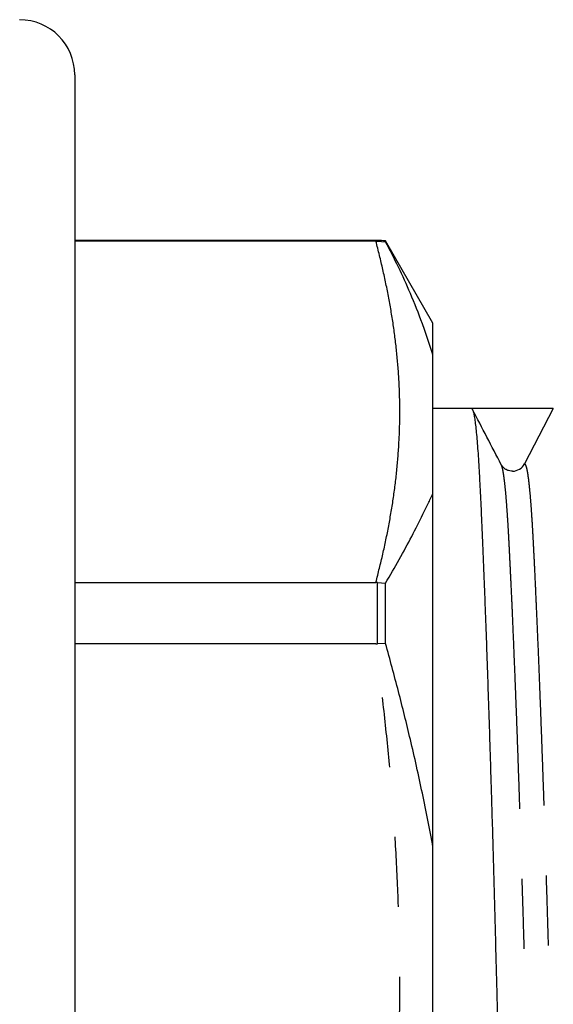
# Model space of a CAD drawing. Extents: x 163 to 243, y 93 to 264.
# Drawn here: x 220 to 230, y 192 to 210 of the extents above; entities that cross this region are included whole.
import ezdxf

# ---------------------------------------------------------------- set-up
doc = ezdxf.new("R2010")
doc.units = 0
doc.linetypes.add('PHANTOM', pattern=[12.7, 6.35, -1.27, 1.27, -1.27, 1.27, -1.27])
doc.layers.get('0').update_dxf_attribs({"linetype": 'CONTINUOUS'})

msp = doc.modelspace()

# ---------------------------------------------------------------- linework, layer by layer
at = {"color": 7, "linetype": 'CONTINUOUS'}
for p, q in [((221.459, 209.345), (221.459, 192.845)), ((226.955, 206.345), (221.459, 206.345)), ((226.923, 206.33), (221.459, 206.33)), ((226.923, 206.33), (226.955, 206.33)), ((226.955, 206.33), (227.099, 206.32)), ((227.959, 204.845), (227.099, 206.335)), ((227.099, 206.32), (227.099, 206.335)), ((227.959, 204.26), (227.959, 204.845)), ((229.401, 203.295), (227.959, 203.295)), ((230.142, 203.295), (229.622, 202.295)), ((227.959, 195.346), (227.959, 201.76)), ((221.459, 200.145), (226.923, 200.145)), ((226.955, 200.145), (226.923, 200.145)), ((226.955, 200.145), (227.099, 200.128)), ((227.099, 199.037), (227.099, 200.128)), ((226.923, 199.03), (221.459, 199.03)), ((226.923, 199.03), (226.955, 199.031)), ((227.099, 199.037), (226.955, 199.031)), ((221.459, 192.845), (221.459, 176.345))]:
    msp.add_line(p, q, dxfattribs=at)
at = {"color": 8, "linetype": 'PHANTOM'}
for p, q in [((226.955, 206.33), (226.955, 206.345)), ((226.955, 199.031), (226.955, 200.145))]:
    msp.add_line(p, q, dxfattribs=at)
at = {"color": 7, "linetype": 'CONTINUOUS'}
for centre, radius, start, end in [((220.459, 209.345), 1, 0, 90), ((226.955, 205.345), 1, 81.7093, 90), ((229.401, 202.41), 0.249, 270.2047, 332.5197)]:
    msp.add_arc(centre, radius, start, end, dxfattribs=at)
msp.add_ellipse((229.401, 192.845), major_axis=(337.183, 0), ratio=0.030992, start_param=1.568598, end_param=1.572995, dxfattribs=at)
at = {"color": 8, "linetype": 'PHANTOM'}
for points, knots in [([(226.923, 200.145), (226.966, 200.316), (227.053, 200.657), (227.159, 201.171), (227.246, 201.685), (227.309, 202.202), (227.348, 202.72), (227.362, 203.237), (227.348, 203.754), (227.31, 204.269), (227.247, 204.785), (227.16, 205.3), (227.053, 205.816), (226.967, 206.159), (226.923, 206.33)], [0, 0, 0, 0, 0.083163, 0.166332, 0.249491, 0.332991, 0.416502, 0.5, 0.583138, 0.666289, 0.749429, 0.832948, 0.916477, 1, 1, 1, 1]), ([(230.105, 183.414), (230.105, 183.414), (230.099, 183.397), (230.088, 183.393), (230.071, 183.404), (230.055, 183.443), (230.04, 183.507), (230.024, 183.596), (230.009, 183.709), (229.994, 183.848), (229.979, 184.013), (229.964, 184.203), (229.95, 184.414), (229.936, 184.646), (229.923, 184.898), (229.909, 185.172), (229.894, 185.467), (229.88, 185.786), (229.864, 186.131), (229.848, 186.505), (229.831, 186.905), (229.815, 187.326), (229.798, 187.766), (229.781, 188.222), (229.764, 188.693), (229.747, 189.176), (229.73, 189.676), (229.713, 190.192), (229.696, 190.721), (229.68, 191.253), (229.664, 191.784), (229.648, 192.313), (229.634, 192.831), (229.62, 193.34), (229.605, 193.845), (229.59, 194.352), (229.574, 194.86), (229.558, 195.366), (229.542, 195.867), (229.525, 196.363), (229.508, 196.857), (229.491, 197.346), (229.473, 197.828), (229.455, 198.292), (229.437, 198.736), (229.42, 199.158), (229.403, 199.55), (229.387, 199.912), (229.371, 200.243), (229.356, 200.55), (229.342, 200.831), (229.328, 201.088), (229.314, 201.323), (229.299, 201.535), (229.284, 201.728), (229.267, 201.897), (229.25, 202.04), (229.233, 202.152), (229.216, 202.235), (229.204, 202.263), (229.198, 202.277)], [0, 0, 0, 0, 0.000482, 0.019241, 0.035938, 0.052613, 0.069241, 0.085801, 0.102272, 0.118631, 0.135569, 0.152343, 0.168931, 0.185314, 0.201681, 0.217957, 0.234413, 0.251032, 0.267791, 0.285447, 0.303208, 0.321047, 0.338935, 0.356844, 0.374747, 0.392615, 0.41042, 0.428975, 0.447401, 0.465667, 0.483747, 0.501615, 0.519246, 0.536071, 0.553112, 0.570349, 0.587759, 0.605318, 0.623002, 0.640784, 0.658637, 0.677385, 0.696148, 0.714894, 0.733589, 0.752202, 0.770702, 0.788228, 0.805599, 0.822791, 0.839782, 0.856566, 0.873444, 0.890534, 0.907814, 0.926096, 0.944534, 0.9631, 0.981762, 1, 1, 1, 1]), ([(230.51, 183.415), (230.505, 183.427), (230.494, 183.452), (230.478, 183.526), (230.461, 183.629), (230.445, 183.76), (230.429, 183.917), (230.414, 184.099), (230.399, 184.308), (230.384, 184.544), (230.37, 184.808), (230.354, 185.099), (230.339, 185.417), (230.323, 185.763), (230.306, 186.13), (230.29, 186.515), (230.273, 186.916), (230.256, 187.338), (230.239, 187.778), (230.222, 188.234), (230.205, 188.705), (230.188, 189.188), (230.171, 189.689), (230.154, 190.205), (230.138, 190.735), (230.121, 191.266), (230.105, 191.798), (230.09, 192.327), (230.075, 192.856), (230.06, 193.388), (230.044, 193.926), (230.028, 194.468), (230.011, 195.009), (229.995, 195.537), (229.978, 196.048), (229.961, 196.542), (229.944, 197.025), (229.927, 197.496), (229.91, 197.95), (229.893, 198.384), (229.877, 198.798), (229.86, 199.192), (229.844, 199.567), (229.828, 199.921), (229.813, 200.252), (229.798, 200.558), (229.783, 200.839), (229.77, 201.095), (229.755, 201.329), (229.741, 201.541), (229.725, 201.732), (229.709, 201.901), (229.692, 202.043), (229.675, 202.155), (229.657, 202.235), (229.639, 202.286), (229.628, 202.292), (229.622, 202.295)], [0, 0, 0, 0, 0.016819, 0.034992, 0.053079, 0.071054, 0.088889, 0.10656, 0.124044, 0.142134, 0.16005, 0.178162, 0.196503, 0.215045, 0.233763, 0.251767, 0.269877, 0.288066, 0.306306, 0.324568, 0.342823, 0.361043, 0.379198, 0.398118, 0.416906, 0.435532, 0.453967, 0.472186, 0.490165, 0.508479, 0.527043, 0.545831, 0.564814, 0.583964, 0.602076, 0.620279, 0.638546, 0.656846, 0.675152, 0.693108, 0.711014, 0.728842, 0.746566, 0.764437, 0.782149, 0.799679, 0.817005, 0.834119, 0.851329, 0.868755, 0.886375, 0.905016, 0.923818, 0.942748, 0.961777, 0.980872, 1, 1, 1, 1]), ([(226.923, 186.661), (226.966, 187.003), (227.053, 187.686), (227.159, 188.715), (227.246, 189.746), (227.31, 190.781), (227.348, 191.818), (227.362, 192.854), (227.348, 193.886), (227.309, 194.916), (227.246, 195.945), (227.16, 196.975), (227.053, 198.004), (226.966, 198.688), (226.923, 199.03)], [0, 0, 0, 0, 0.083308, 0.166622, 0.249927, 0.333574, 0.417233, 0.500878, 0.583871, 0.666877, 0.749872, 0.833243, 0.916625, 1, 1, 1, 1])]:
    msp.add_open_spline(points, degree=3, knots=knots, dxfattribs=at)
at = {"color": 7, "linetype": 'CONTINUOUS'}
for points, knots in [([(227.959, 204.26), (227.929, 204.357), (227.867, 204.551), (227.734, 204.928), (227.56, 205.367), (227.336, 205.863), (227.178, 206.168), (227.099, 206.32)], [0, 0, 0, 0, 0.131573, 0.263148, 0.526633, 0.76323, 1, 1, 1, 1]), ([(227.959, 201.76), (227.959, 201.95), (227.959, 202.331), (227.959, 202.817), (227.959, 203.234), (227.959, 203.586), (227.959, 203.93), (227.959, 204.15), (227.959, 204.26)], [0, 0, 0, 0, 0.212081, 0.424283, 0.568153, 0.712022, 0.856012, 1, 1, 1, 1]), ([(228.66, 203.295), (228.665, 203.293), (228.675, 203.287), (228.69, 203.244), (228.705, 203.178), (228.72, 203.085), (228.734, 202.968), (228.749, 202.828), (228.763, 202.667), (228.776, 202.485), (228.79, 202.269), (228.804, 202.018), (228.819, 201.725), (228.834, 201.404), (228.849, 201.051), (228.866, 200.668), (228.881, 200.275), (228.897, 199.879), (228.912, 199.484), (228.927, 199.071), (228.942, 198.641), (228.957, 198.198), (228.972, 197.745), (228.987, 197.282), (229.002, 196.81), (229.017, 196.299), (229.034, 195.75), (229.051, 195.165), (229.067, 194.577), (229.083, 193.989), (229.098, 193.404), (229.112, 192.851), (229.126, 192.326), (229.139, 191.827), (229.152, 191.325), (229.166, 190.822), (229.18, 190.323), (229.194, 189.829), (229.209, 189.343), (229.224, 188.863), (229.238, 188.388), (229.254, 187.92), (229.269, 187.461), (229.284, 187.015), (229.299, 186.586), (229.314, 186.173), (229.329, 185.779), (229.344, 185.404), (229.358, 185.051), (229.372, 184.72), (229.386, 184.41), (229.399, 184.124), (229.411, 183.861), (229.424, 183.62), (229.436, 183.4), (229.449, 183.199), (229.463, 183.016), (229.477, 182.854), (229.491, 182.714), (229.506, 182.598), (229.521, 182.507), (229.536, 182.442), (229.551, 182.403), (229.567, 182.392), (229.578, 182.398), (229.584, 182.415), (229.585, 182.418)], [0, 0, 0, 0, 0.015741, 0.031461, 0.047142, 0.062763, 0.078306, 0.093477, 0.108538, 0.123472, 0.138264, 0.155668, 0.172904, 0.190329, 0.207974, 0.225813, 0.24382, 0.259335, 0.274933, 0.290597, 0.306308, 0.322044, 0.337506, 0.352955, 0.368372, 0.383739, 0.401941, 0.420015, 0.437934, 0.45567, 0.473198, 0.490494, 0.505273, 0.520223, 0.535331, 0.550581, 0.565957, 0.581163, 0.596457, 0.611821, 0.627236, 0.642999, 0.658776, 0.674547, 0.690292, 0.705991, 0.721624, 0.737172, 0.752584, 0.767875, 0.78303, 0.798031, 0.812865, 0.827341, 0.841968, 0.856752, 0.871679, 0.887042, 0.902521, 0.918097, 0.933752, 0.949466, 0.965221, 0.980996, 0.996737, 1, 1, 1, 1]), ([(229.198, 202.277), (229.111, 202.444), (228.937, 202.778), (228.763, 203.112), (228.676, 203.279)], [0, 0, 0, 0, 0.499948, 1, 1, 1, 1]), ([(229.402, 202.162), (229.396, 202.162), (229.371, 202.161), (229.341, 202.168), (229.316, 202.176), (229.304, 202.181), (229.288, 202.189), (229.267, 202.201), (229.242, 202.221), (229.216, 202.248), (229.205, 202.267), (229.198, 202.277)], [0, 0, 0, 0, 0.046739, 0.197328, 0.224429, 0.272164, 0.341157, 0.431333, 0.584224, 0.773966, 1, 1, 1, 1]), ([(227.099, 200.128), (227.183, 200.273), (227.35, 200.563), (227.576, 200.98), (227.747, 201.315), (227.872, 201.573), (227.93, 201.698), (227.959, 201.76)], [0, 0, 0, 0, 0.251137, 0.502473, 0.751096, 0.875549, 1, 1, 1, 1]), ([(227.959, 195.346), (227.929, 195.508), (227.867, 195.834), (227.734, 196.485), (227.56, 197.265), (227.336, 198.17), (227.178, 198.748), (227.099, 199.037)], [0, 0, 0, 0, 0.131573, 0.263148, 0.526633, 0.76323, 1, 1, 1, 1]), ([(227.959, 190.345), (227.959, 190.699), (227.959, 191.405), (227.959, 192.353), (227.959, 193.186), (227.959, 193.906), (227.959, 194.626), (227.959, 195.106), (227.959, 195.346)], [0, 0, 0, 0, 0.212081, 0.424283, 0.568153, 0.712022, 0.856012, 1, 1, 1, 1])]:
    msp.add_open_spline(points, degree=3, knots=knots, dxfattribs=at)

doc.saveas('drawing.dxf')
